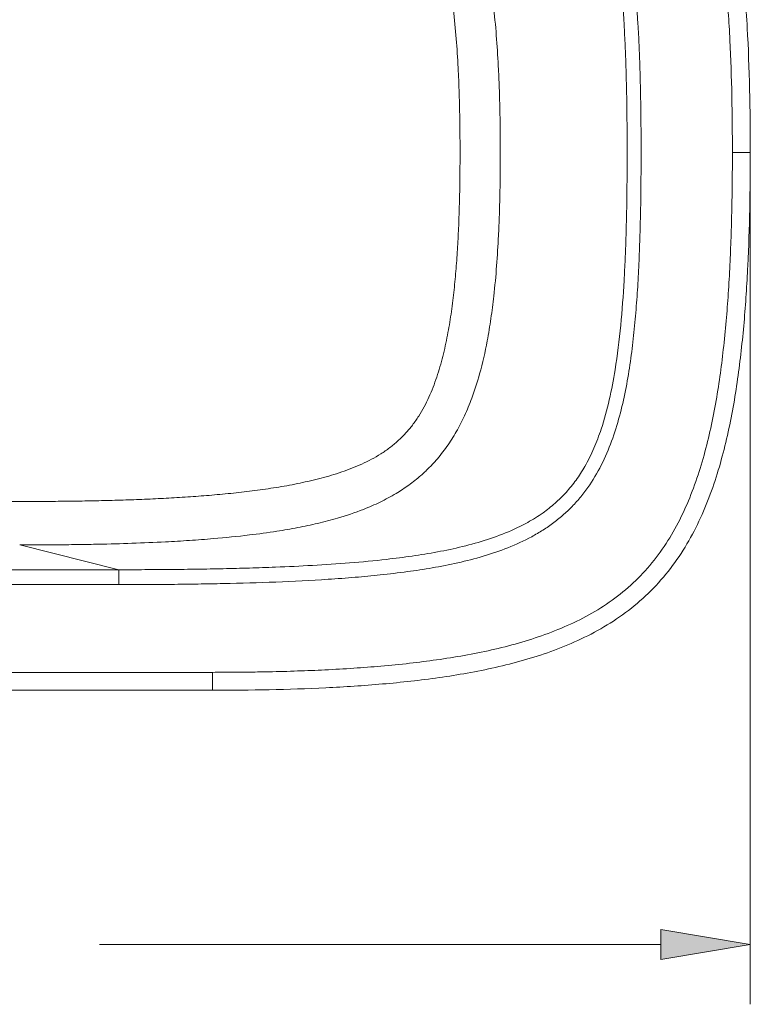
# Model space of a CAD drawing. Units: inches. Extents: x 101 to 562, y 130 to 586.
# Drawn here: x 226 to 291, y 220 to 308 of the extents above; entities that cross this region are included whole.
import ezdxf

# ---------------------------------------------------------------- set-up
doc = ezdxf.new("R2010")
doc.units = ezdxf.units.IN
doc.header["$MEASUREMENT"] = 0
doc.layers.add('COTAS', color=7, linetype='Continuous')

# ---------------------------------------------------------------- blocks, each defined once
blk = doc.blocks.new('block 161')
at = {"color": 7, "lineweight": 9, "true_color": 0xffffff}
blk.add_open_spline([(279.978, 296.367), (279.977, 296.684), (279.977, 297.002), (279.976, 297.319), (279.975, 297.636), (279.974, 297.954), (279.972, 298.271), (279.97, 298.589), (279.967, 298.906), (279.964, 299.223), (279.961, 299.541), (279.958, 299.858), (279.954, 300.175), (279.949, 300.493), (279.944, 300.81), (279.939, 301.127), (279.934, 301.445), (279.927, 301.762), (279.921, 302.079), (279.914, 302.397), (279.906, 302.714), (279.898, 303.031), (279.889, 303.348), (279.88, 303.666), (279.87, 303.983), (279.86, 304.3), (279.85, 304.617), (279.838, 304.935), (279.826, 305.252), (279.814, 305.569), (279.8, 305.886), (279.786, 306.203), (279.772, 306.52), (279.756, 306.837), (279.74, 307.154), (279.723, 307.471), (279.705, 307.788), (279.63, 309.123), (279.533, 310.457), (279.404, 311.788), (279.275, 313.119), (279.114, 314.447), (278.901, 315.767), (278.757, 316.662), (278.589, 317.553), (278.386, 318.437), (278.184, 319.32), (277.946, 320.196), (277.66, 321.056), (277.467, 321.635), (277.252, 322.206), (277.009, 322.766), (276.766, 323.326), (276.495, 323.873), (276.191, 324.402), (275.953, 324.815), (275.696, 325.217), (275.417, 325.603), (275.139, 325.99), (274.839, 326.361), (274.519, 326.714), (274.211, 327.053), (273.884, 327.375), (273.541, 327.678), (273.198, 327.981), (272.838, 328.266), (272.465, 328.531), (272.025, 328.843), (271.568, 329.129), (271.097, 329.391), (270.626, 329.654), (270.142, 329.892), (269.649, 330.109), (268.947, 330.418), (268.227, 330.686), (267.498, 330.923), (266.768, 331.159), (266.028, 331.363), (265.283, 331.545), (264.539, 331.725), (263.79, 331.883), (263.038, 332.023), (262.286, 332.163), (261.53, 332.286), (260.773, 332.395), (260.015, 332.505), (259.256, 332.601), (258.496, 332.687), (257.398, 332.811), (256.298, 332.914), (255.197, 333.002), (254.095, 333.09), (252.993, 333.164), (251.89, 333.226), (250.787, 333.289), (249.683, 333.34), (248.579, 333.383), (247.802, 333.414), (247.025, 333.44), (246.248, 333.463), (245.471, 333.486), (244.693, 333.506), (243.916, 333.523), (243.138, 333.539), (242.361, 333.553), (241.583, 333.565), (240.806, 333.576), (240.028, 333.585), (239.251, 333.593), (238.473, 333.6), (237.696, 333.605), (236.918, 333.608), (236.141, 333.611), (235.363, 333.612), (234.585, 333.613)], degree=3, knots=[0, 0, 0, 0, 1, 1, 1, 2, 2, 2, 3, 3, 3, 4, 4, 4, 5, 5, 5, 6, 6, 6, 7, 7, 7, 8, 8, 8, 9, 9, 9, 10, 10, 10, 11, 11, 11, 12, 12, 12, 13, 13, 13, 14, 14, 14, 15, 15, 15, 16, 16, 16, 17, 17, 17, 18, 18, 18, 19, 19, 19, 20, 20, 20, 21, 21, 21, 22, 22, 22, 23, 23, 23, 24, 24, 24, 25, 25, 25, 26, 26, 26, 27, 27, 27, 28, 28, 28, 29, 29, 29, 30, 30, 30, 31, 31, 31, 32, 32, 32, 33, 33, 33, 34, 34, 34, 35, 35, 35, 36, 36, 36, 37, 37, 37, 38, 38, 38, 38], dxfattribs=at)
blk = doc.blocks.new('block 163')
at = {"color": 7, "lineweight": 9, "true_color": 0xffffff}
blk.add_open_spline([(234.585, 334.942), (235.011, 334.942), (235.437, 334.942), (235.862, 334.941), (236.288, 334.94), (236.714, 334.938), (237.14, 334.936), (237.565, 334.934), (237.991, 334.932), (238.417, 334.929), (238.843, 334.926), (239.268, 334.922), (239.694, 334.918), (240.12, 334.913), (240.545, 334.908), (240.971, 334.903), (241.397, 334.897), (241.823, 334.891), (242.248, 334.884), (242.674, 334.876), (243.1, 334.869), (243.525, 334.86), (243.951, 334.851), (244.376, 334.842), (244.802, 334.831), (245.228, 334.821), (245.653, 334.81), (246.079, 334.797), (246.504, 334.785), (246.93, 334.771), (247.355, 334.757), (247.781, 334.743), (248.206, 334.727), (248.632, 334.71), (250.304, 334.644), (251.975, 334.56), (253.645, 334.446), (255.315, 334.333), (256.983, 334.191), (258.646, 334.002), (259.814, 333.868), (260.98, 333.712), (262.14, 333.52), (263.3, 333.328), (264.455, 333.1), (265.596, 332.82), (266.379, 332.627), (267.156, 332.409), (267.921, 332.158), (268.687, 331.906), (269.442, 331.62), (270.178, 331.291), (270.71, 331.053), (271.231, 330.792), (271.738, 330.505), (272.246, 330.218), (272.738, 329.905), (273.21, 329.564), (273.618, 329.269), (274.011, 328.954), (274.386, 328.618), (274.761, 328.282), (275.117, 327.926), (275.453, 327.551), (275.8, 327.164), (276.126, 326.756), (276.428, 326.333), (276.731, 325.909), (277.011, 325.47), (277.269, 325.018), (277.591, 324.453), (277.88, 323.868), (278.139, 323.271), (278.398, 322.674), (278.628, 322.064), (278.833, 321.447), (279.13, 320.555), (279.377, 319.647), (279.588, 318.732), (279.799, 317.816), (279.974, 316.893), (280.124, 315.965), (280.341, 314.624), (280.506, 313.275), (280.638, 311.923), (280.77, 310.57), (280.869, 309.215), (280.946, 307.859), (280.983, 307.221), (281.014, 306.583), (281.042, 305.945), (281.07, 305.307), (281.093, 304.669), (281.114, 304.03), (281.134, 303.392), (281.15, 302.753), (281.164, 302.115), (281.178, 301.476), (281.189, 300.838), (281.198, 300.199), (281.207, 299.56), (281.213, 298.922), (281.217, 298.283), (281.22, 297.644), (281.221, 297.005), (281.222, 296.367)], degree=3, knots=[0, 0, 0, 0, 1, 1, 1, 2, 2, 2, 3, 3, 3, 4, 4, 4, 5, 5, 5, 6, 6, 6, 7, 7, 7, 8, 8, 8, 9, 9, 9, 10, 10, 10, 11, 11, 11, 12, 12, 12, 13, 13, 13, 14, 14, 14, 15, 15, 15, 16, 16, 16, 17, 17, 17, 18, 18, 18, 19, 19, 19, 20, 20, 20, 21, 21, 21, 22, 22, 22, 23, 23, 23, 24, 24, 24, 25, 25, 25, 26, 26, 26, 27, 27, 27, 28, 28, 28, 29, 29, 29, 30, 30, 30, 31, 31, 31, 32, 32, 32, 33, 33, 33, 34, 34, 34, 35, 35, 35, 35], dxfattribs=at)
blk = doc.blocks.new('block 164')
at = {"color": 7, "lineweight": 9, "true_color": 0xffffff}
blk.add_lwpolyline([(234.585, 259.121), (234.585, 257.791)], dxfattribs=at)
blk = doc.blocks.new('block 165')
at = {"color": 7, "lineweight": 9, "true_color": 0xffffff}
blk.add_open_spline([(279.978, 296.367), (279.977, 296.049), (279.977, 295.732), (279.976, 295.414), (279.975, 295.097), (279.974, 294.78), (279.972, 294.462), (279.97, 294.145), (279.967, 293.827), (279.964, 293.51), (279.961, 293.193), (279.958, 292.875), (279.954, 292.558), (279.949, 292.241), (279.944, 291.923), (279.939, 291.606), (279.934, 291.289), (279.927, 290.971), (279.921, 290.654), (279.914, 290.337), (279.906, 290.019), (279.898, 289.702), (279.889, 289.385), (279.88, 289.067), (279.87, 288.75), (279.86, 288.433), (279.85, 288.116), (279.838, 287.799), (279.826, 287.481), (279.814, 287.164), (279.8, 286.847), (279.786, 286.53), (279.772, 286.213), (279.756, 285.896), (279.74, 285.579), (279.723, 285.262), (279.705, 284.945), (279.63, 283.61), (279.533, 282.276), (279.404, 280.945), (279.275, 279.614), (279.114, 278.286), (278.901, 276.966), (278.757, 276.071), (278.589, 275.18), (278.386, 274.297), (278.184, 273.413), (277.946, 272.537), (277.66, 271.677), (277.467, 271.098), (277.252, 270.527), (277.009, 269.967), (276.766, 269.408), (276.495, 268.86), (276.191, 268.331), (275.953, 267.918), (275.696, 267.516), (275.417, 267.13), (275.139, 266.743), (274.839, 266.372), (274.519, 266.019), (274.211, 265.68), (273.884, 265.358), (273.541, 265.055), (273.198, 264.752), (272.838, 264.468), (272.465, 264.202), (272.025, 263.89), (271.568, 263.604), (271.097, 263.342), (270.626, 263.08), (270.142, 262.842), (269.649, 262.624), (268.947, 262.315), (268.227, 262.047), (267.498, 261.811), (266.768, 261.574), (266.028, 261.37), (265.283, 261.189), (264.539, 261.008), (263.79, 260.85), (263.038, 260.71), (262.286, 260.57), (261.53, 260.447), (260.773, 260.338), (260.015, 260.229), (259.256, 260.133), (258.496, 260.046), (257.398, 259.922), (256.298, 259.819), (255.197, 259.731), (254.095, 259.643), (252.993, 259.569), (251.89, 259.507), (250.787, 259.445), (249.683, 259.393), (248.579, 259.35), (247.802, 259.319), (247.025, 259.293), (246.248, 259.27), (245.471, 259.247), (244.693, 259.227), (243.916, 259.211), (243.138, 259.194), (242.361, 259.18), (241.583, 259.168), (240.806, 259.157), (240.028, 259.148), (239.251, 259.141), (238.473, 259.134), (237.696, 259.128), (236.918, 259.125), (236.14, 259.122), (235.363, 259.121), (234.585, 259.121)], degree=3, knots=[0, 0, 0, 0, 1, 1, 1, 2, 2, 2, 3, 3, 3, 4, 4, 4, 5, 5, 5, 6, 6, 6, 7, 7, 7, 8, 8, 8, 9, 9, 9, 10, 10, 10, 11, 11, 11, 12, 12, 12, 13, 13, 13, 14, 14, 14, 15, 15, 15, 16, 16, 16, 17, 17, 17, 18, 18, 18, 19, 19, 19, 20, 20, 20, 21, 21, 21, 22, 22, 22, 23, 23, 23, 24, 24, 24, 25, 25, 25, 26, 26, 26, 27, 27, 27, 28, 28, 28, 29, 29, 29, 30, 30, 30, 31, 31, 31, 32, 32, 32, 33, 33, 33, 34, 34, 34, 35, 35, 35, 36, 36, 36, 37, 37, 37, 38, 38, 38, 38], dxfattribs=at)
blk = doc.blocks.new('block 166')
at = {"color": 7, "lineweight": 9, "true_color": 0xffffff}
blk.add_open_spline([(281.222, 296.367), (281.222, 296.04), (281.222, 295.713), (281.221, 295.386), (281.22, 295.067), (281.218, 294.748), (281.216, 294.429), (281.214, 294.117), (281.212, 293.805), (281.209, 293.494), (281.206, 293.19), (281.203, 292.885), (281.198, 292.581), (281.195, 292.285), (281.19, 291.988), (281.185, 291.691), (281.171, 290.885), (281.154, 290.08), (281.131, 289.274), (281.109, 288.522), (281.083, 287.77), (281.052, 287.018), (281.019, 286.239), (280.981, 285.461), (280.935, 284.683), (280.89, 283.905), (280.837, 283.128), (280.774, 282.351), (280.712, 281.574), (280.64, 280.798), (280.557, 280.024), (280.473, 279.249), (280.378, 278.475), (280.267, 277.704), (280.156, 276.933), (280.029, 276.163), (279.882, 275.398), (279.735, 274.633), (279.567, 273.871), (279.372, 273.117), (279.176, 272.363), (278.953, 271.615), (278.694, 270.88), (278.435, 270.145), (278.14, 269.423), (277.799, 268.721), (277.458, 268.021), (277.072, 267.341), (276.634, 266.696), (276.414, 266.372), (276.181, 266.056), (275.935, 265.75), (275.692, 265.448), (275.437, 265.157), (275.17, 264.876), (274.902, 264.594), (274.621, 264.324), (274.329, 264.065), (274.038, 263.806), (273.735, 263.56), (273.424, 263.326), (273.112, 263.093), (272.791, 262.871), (272.462, 262.662), (272.133, 262.453), (271.797, 262.256), (271.454, 262.07), (270.769, 261.7), (270.059, 261.374), (269.334, 261.087), (268.61, 260.799), (267.871, 260.548), (267.124, 260.327), (266.377, 260.105), (265.622, 259.912), (264.861, 259.741), (264.101, 259.569), (263.336, 259.42), (262.568, 259.286), (261.835, 259.159), (261.098, 259.047), (260.361, 258.946), (259.554, 258.836), (258.746, 258.739), (257.936, 258.654), (257.192, 258.575), (256.447, 258.505), (255.701, 258.443), (254.894, 258.375), (254.086, 258.315), (253.278, 258.262), (251.723, 258.161), (250.166, 258.083), (248.609, 258.022), (247.051, 257.961), (245.493, 257.916), (243.935, 257.882), (243.177, 257.865), (242.419, 257.852), (241.661, 257.84), (240.861, 257.828), (240.061, 257.819), (239.261, 257.811), (238.501, 257.804), (237.742, 257.799), (236.982, 257.796), (236.183, 257.793), (235.384, 257.792), (234.585, 257.791)], degree=3, knots=[0, 0, 0, 0, 1, 1, 1, 2, 2, 2, 3, 3, 3, 4, 4, 4, 5, 5, 5, 6, 6, 6, 7, 7, 7, 8, 8, 8, 9, 9, 9, 10, 10, 10, 11, 11, 11, 12, 12, 12, 13, 13, 13, 14, 14, 14, 15, 15, 15, 16, 16, 16, 17, 17, 17, 18, 18, 18, 19, 19, 19, 20, 20, 20, 21, 21, 21, 22, 22, 22, 23, 23, 23, 24, 24, 24, 25, 25, 25, 26, 26, 26, 27, 27, 27, 28, 28, 28, 29, 29, 29, 30, 30, 30, 31, 31, 31, 32, 32, 32, 33, 33, 33, 34, 34, 34, 35, 35, 35, 36, 36, 36, 36], dxfattribs=at)
blk = doc.blocks.new('block 175')
at = {"color": 7, "lineweight": 9, "true_color": 0xffffff}
blk.add_open_spline([(289.375, 296.367), (289.375, 298.04), (289.36, 299.712), (289.325, 301.384), (289.29, 303.056), (289.236, 304.727), (289.154, 306.395), (289.073, 308.064), (288.966, 309.73), (288.821, 311.392), (288.676, 313.054), (288.495, 314.712), (288.26, 316.36), (288.026, 318.008), (287.739, 319.647), (287.373, 321.265), (287.19, 322.074), (286.988, 322.877), (286.762, 323.673), (286.535, 324.469), (286.285, 325.256), (286.005, 326.032), (285.726, 326.807), (285.417, 327.571), (285.074, 328.317), (284.731, 329.064), (284.354, 329.792), (283.938, 330.496), (283.522, 331.2), (283.066, 331.88), (282.57, 332.526), (282.074, 333.173), (281.537, 333.787), (280.962, 334.363), (280.386, 334.938), (279.772, 335.475), (279.125, 335.971), (278.479, 336.467), (277.799, 336.922), (277.095, 337.339), (276.391, 337.755), (275.663, 338.132), (274.916, 338.475), (274.17, 338.818), (273.407, 339.127), (272.631, 339.406), (271.855, 339.686), (271.068, 339.936), (270.272, 340.163), (269.477, 340.389), (268.673, 340.591), (267.864, 340.774), (266.246, 341.139), (264.607, 341.427), (262.959, 341.661), (261.311, 341.896), (259.654, 342.077), (257.992, 342.222), (256.33, 342.367), (254.663, 342.474), (252.994, 342.555), (251.326, 342.637), (249.655, 342.691), (247.983, 342.726), (246.312, 342.761), (244.639, 342.776), (242.966, 342.776)], degree=3, knots=[0, 0, 0, 0, 1, 1, 1, 2, 2, 2, 3, 3, 3, 4, 4, 4, 5, 5, 5, 6, 6, 6, 7, 7, 7, 8, 8, 8, 9, 9, 9, 10, 10, 10, 11, 11, 11, 12, 12, 12, 13, 13, 13, 14, 14, 14, 15, 15, 15, 16, 16, 16, 17, 17, 17, 18, 18, 18, 19, 19, 19, 20, 20, 20, 21, 21, 21, 22, 22, 22, 22], dxfattribs=at)
blk = doc.blocks.new('block 177')
at = {"color": 7, "lineweight": 9, "true_color": 0xffffff}
blk.add_open_spline([(290.975, 296.367), (290.976, 300.163), (290.9, 303.883), (290.701, 307.48), (290.594, 309.407), (290.452, 311.3), (290.262, 313.145), (290.073, 314.991), (289.838, 316.79), (289.542, 318.528), (288.95, 322.006), (288.117, 325.243), (286.914, 328.108), (286.312, 329.541), (285.617, 330.881), (284.817, 332.115), (284.017, 333.349), (283.11, 334.478), (282.093, 335.495), (281.075, 336.512), (279.947, 337.419), (278.713, 338.219), (277.479, 339.019), (276.139, 339.714), (274.706, 340.315), (271.84, 341.519), (268.603, 342.351), (265.125, 342.943), (263.387, 343.239), (261.588, 343.475), (259.742, 343.664), (257.897, 343.853), (256.004, 343.995), (254.076, 344.102), (250.481, 344.301), (246.761, 344.376), (242.966, 344.376)], degree=3, knots=[0, 0, 0, 0, 1, 1, 1, 2, 2, 2, 3, 3, 3, 4, 4, 4, 5, 5, 5, 6, 6, 6, 7, 7, 7, 8, 8, 8, 9, 9, 9, 10, 10, 10, 11, 11, 11, 12, 12, 12, 12], dxfattribs=at)
blk = doc.blocks.new('block 178')
at = {"color": 7, "lineweight": 9, "true_color": 0xffffff}
blk.add_lwpolyline([(289.375, 296.367), (290.975, 296.367)], dxfattribs=at)
blk = doc.blocks.new('block 179')
at = {"color": 7, "lineweight": 9, "true_color": 0xffffff}
blk.add_open_spline([(242.966, 248.357), (244.648, 248.357), (246.332, 248.372), (248.017, 248.407), (249.701, 248.442), (251.386, 248.497), (253.072, 248.579), (254.758, 248.661), (256.444, 248.77), (258.13, 248.917), (259.816, 249.064), (261.502, 249.248), (263.185, 249.488), (264.867, 249.727), (266.547, 250.021), (268.217, 250.398), (269.051, 250.587), (269.883, 250.796), (270.71, 251.032), (271.537, 251.267), (272.359, 251.528), (273.173, 251.822), (273.987, 252.115), (274.793, 252.44), (275.585, 252.804), (276.376, 253.168), (277.154, 253.57), (277.91, 254.017), (278.665, 254.464), (279.399, 254.955), (280.099, 255.492), (280.8, 256.029), (281.468, 256.613), (282.093, 257.239), (282.719, 257.865), (283.303, 258.532), (283.84, 259.233), (284.377, 259.934), (284.869, 260.667), (285.315, 261.422), (285.762, 262.178), (286.165, 262.956), (286.528, 263.748), (286.892, 264.539), (287.217, 265.345), (287.511, 266.159), (287.804, 266.973), (288.065, 267.795), (288.301, 268.622), (288.536, 269.449), (288.746, 270.281), (288.934, 271.116), (289.311, 272.785), (289.605, 274.465), (289.845, 276.148), (290.084, 277.83), (290.268, 279.516), (290.415, 281.202), (290.562, 282.888), (290.671, 284.574), (290.753, 286.26), (290.835, 287.946), (290.89, 289.631), (290.925, 291.316), (290.96, 293), (290.975, 294.684), (290.975, 296.367)], degree=3, knots=[0, 0, 0, 0, 1, 1, 1, 2, 2, 2, 3, 3, 3, 4, 4, 4, 5, 5, 5, 6, 6, 6, 7, 7, 7, 8, 8, 8, 9, 9, 9, 10, 10, 10, 11, 11, 11, 12, 12, 12, 13, 13, 13, 14, 14, 14, 15, 15, 15, 16, 16, 16, 17, 17, 17, 18, 18, 18, 19, 19, 19, 20, 20, 20, 21, 21, 21, 22, 22, 22, 22], dxfattribs=at)
blk = doc.blocks.new('block 180')
at = {"color": 7, "lineweight": 9, "true_color": 0xffffff}
blk.add_lwpolyline([(242.966, 249.957), (242.966, 248.357)], dxfattribs=at)
blk = doc.blocks.new('block 181')
at = {"color": 7, "lineweight": 9, "true_color": 0xffffff}
blk.add_open_spline([(242.966, 249.957), (243.255, 249.958), (243.545, 249.958), (243.834, 249.959), (244.119, 249.96), (244.404, 249.961), (244.689, 249.963), (244.97, 249.965), (245.251, 249.967), (245.532, 249.97), (245.809, 249.973), (246.085, 249.976), (246.362, 249.98), (246.634, 249.983), (246.907, 249.987), (247.179, 249.992), (247.447, 249.997), (247.715, 250.002), (247.983, 250.007), (248.84, 250.025), (249.696, 250.048), (250.552, 250.077), (251.367, 250.105), (252.181, 250.138), (252.994, 250.178), (253.851, 250.219), (254.708, 250.268), (255.564, 250.325), (256.374, 250.379), (257.183, 250.441), (257.992, 250.511), (258.848, 250.586), (259.703, 250.67), (260.557, 250.767), (261.359, 250.857), (262.16, 250.958), (262.959, 251.072), (263.783, 251.189), (264.604, 251.32), (265.423, 251.467), (266.24, 251.613), (267.054, 251.776), (267.864, 251.959), (268.672, 252.142), (269.475, 252.344), (270.272, 252.571), (271.066, 252.797), (271.854, 253.047), (272.631, 253.327), (273.405, 253.606), (274.169, 253.914), (274.916, 254.258), (275.661, 254.6), (276.39, 254.977), (277.095, 255.395), (277.798, 255.81), (278.478, 256.265), (279.125, 256.762), (279.771, 257.258), (280.386, 257.795), (280.962, 258.37), (281.538, 258.946), (282.075, 259.561), (282.57, 260.207), (283.067, 260.855), (283.522, 261.534), (283.938, 262.237), (284.355, 262.942), (284.732, 263.671), (285.074, 264.416), (285.418, 265.164), (285.726, 265.927), (286.005, 266.701), (286.285, 267.478), (286.536, 268.266), (286.762, 269.06), (286.988, 269.857), (287.191, 270.66), (287.373, 271.468), (287.556, 272.278), (287.719, 273.092), (287.866, 273.91), (288.013, 274.728), (288.143, 275.55), (288.26, 276.373), (288.374, 277.172), (288.475, 277.973), (288.566, 278.775), (288.662, 279.629), (288.746, 280.485), (288.821, 281.341), (288.891, 282.149), (288.953, 282.958), (289.007, 283.768), (289.064, 284.624), (289.113, 285.481), (289.154, 286.338), (289.194, 287.152), (289.227, 287.966), (289.255, 288.78), (289.284, 289.636), (289.307, 290.492), (289.325, 291.349), (289.336, 291.889), (289.345, 292.43), (289.353, 292.97), (289.36, 293.528), (289.366, 294.085), (289.369, 294.643), (289.373, 295.217), (289.374, 295.792), (289.375, 296.367)], degree=3, knots=[0, 0, 0, 0, 1, 1, 1, 2, 2, 2, 3, 3, 3, 4, 4, 4, 5, 5, 5, 6, 6, 6, 7, 7, 7, 8, 8, 8, 9, 9, 9, 10, 10, 10, 11, 11, 11, 12, 12, 12, 13, 13, 13, 14, 14, 14, 15, 15, 15, 16, 16, 16, 17, 17, 17, 18, 18, 18, 19, 19, 19, 20, 20, 20, 21, 21, 21, 22, 22, 22, 23, 23, 23, 24, 24, 24, 25, 25, 25, 26, 26, 26, 27, 27, 27, 28, 28, 28, 29, 29, 29, 30, 30, 30, 31, 31, 31, 32, 32, 32, 33, 33, 33, 34, 34, 34, 35, 35, 35, 36, 36, 36, 37, 37, 37, 37], dxfattribs=at)
blk = doc.blocks.new('block 182')
at = {"color": 7, "lineweight": 9, "true_color": 0xffffff}
blk.add_lwpolyline([(234.585, 257.791), (185.717, 257.791)], dxfattribs=at)
blk = doc.blocks.new('block 186')
at = {"color": 7, "lineweight": 9, "true_color": 0xffffff}
blk.add_lwpolyline([(148.014, 249.957), (242.966, 249.957)], dxfattribs=at)
blk = doc.blocks.new('block 193')
at = {"color": 7, "lineweight": 9, "true_color": 0xffffff}
blk.add_lwpolyline([(242.966, 248.357), (148.014, 248.357)], dxfattribs=at)
blk = doc.blocks.new('block 195')
at = {"color": 7, "lineweight": 9, "true_color": 0xffffff}
blk.add_lwpolyline([(185.717, 259.121), (234.585, 259.121)], dxfattribs=at)
blk = doc.blocks.new('block 209')
at = {"color": 7, "lineweight": 9, "true_color": 0xffffff}
blk.add_lwpolyline([(234.585, 259.121), (225.735, 261.333)], dxfattribs=at)
blk = doc.blocks.new('block 210')
at = {"color": 7, "lineweight": 9, "true_color": 0xffffff}
blk.add_open_spline([(268.65, 296.367), (268.65, 296.12), (268.65, 295.873), (268.649, 295.626), (268.648, 295.379), (268.647, 295.132), (268.645, 294.886), (268.643, 294.639), (268.641, 294.392), (268.638, 294.145), (268.635, 293.898), (268.632, 293.651), (268.628, 293.404), (268.624, 293.158), (268.619, 292.911), (268.614, 292.664), (268.609, 292.417), (268.603, 292.17), (268.597, 291.924), (268.591, 291.677), (268.584, 291.43), (268.576, 291.183), (268.569, 290.937), (268.561, 290.69), (268.552, 290.443), (268.543, 290.197), (268.533, 289.95), (268.523, 289.703), (268.512, 289.457), (268.501, 289.21), (268.489, 288.963), (268.445, 288.059), (268.391, 287.155), (268.322, 286.252), (268.254, 285.349), (268.171, 284.447), (268.071, 283.547), (267.996, 282.878), (267.911, 282.209), (267.813, 281.542), (267.716, 280.875), (267.606, 280.209), (267.481, 279.547), (267.294, 278.558), (267.072, 277.574), (266.803, 276.604), (266.599, 275.871), (266.369, 275.145), (266.104, 274.432), (265.908, 273.902), (265.693, 273.38), (265.455, 272.867), (265.231, 272.382), (264.987, 271.905), (264.722, 271.441), (264.461, 270.986), (264.18, 270.542), (263.877, 270.114), (263.573, 269.685), (263.248, 269.271), (262.901, 268.876), (262.691, 268.636), (262.472, 268.404), (262.246, 268.178), (262.02, 267.953), (261.787, 267.735), (261.547, 267.525), (261.206, 267.227), (260.851, 266.945), (260.484, 266.679), (260.117, 266.414), (259.738, 266.165), (259.35, 265.931), (258.886, 265.652), (258.409, 265.396), (257.922, 265.16), (257.435, 264.924), (256.938, 264.709), (256.434, 264.511), (255.675, 264.212), (254.901, 263.954), (254.118, 263.726), (253.53, 263.554), (252.937, 263.4), (252.34, 263.259), (251.753, 263.121), (251.163, 262.996), (250.571, 262.882), (249.949, 262.763), (249.324, 262.655), (248.699, 262.557), (247.885, 262.43), (247.07, 262.319), (246.252, 262.221), (245.18, 262.092), (244.106, 261.986), (243.03, 261.895), (242.318, 261.834), (241.605, 261.781), (240.892, 261.734), (240.179, 261.686), (239.466, 261.645), (238.752, 261.608), (237.755, 261.557), (236.758, 261.515), (235.76, 261.48), (234.762, 261.445), (233.764, 261.418), (232.766, 261.397), (232.181, 261.385), (231.595, 261.374), (231.009, 261.366), (230.423, 261.357), (229.837, 261.351), (229.251, 261.345), (228.665, 261.34), (228.079, 261.337), (227.493, 261.335), (226.907, 261.333), (226.321, 261.333), (225.735, 261.333)], degree=3, knots=[0, 0, 0, 0, 1, 1, 1, 2, 2, 2, 3, 3, 3, 4, 4, 4, 5, 5, 5, 6, 6, 6, 7, 7, 7, 8, 8, 8, 9, 9, 9, 10, 10, 10, 11, 11, 11, 12, 12, 12, 13, 13, 13, 14, 14, 14, 15, 15, 15, 16, 16, 16, 17, 17, 17, 18, 18, 18, 19, 19, 19, 20, 20, 20, 21, 21, 21, 22, 22, 22, 23, 23, 23, 24, 24, 24, 25, 25, 25, 26, 26, 26, 27, 27, 27, 28, 28, 28, 29, 29, 29, 30, 30, 30, 31, 31, 31, 32, 32, 32, 33, 33, 33, 34, 34, 34, 35, 35, 35, 36, 36, 36, 37, 37, 37, 38, 38, 38, 39, 39, 39, 40, 40, 40, 40], dxfattribs=at)
blk = doc.blocks.new('block 212')
at = {"color": 7, "lineweight": 9, "true_color": 0xffffff}
blk.add_open_spline([(225.735, 331.4), (226.069, 331.4), (226.404, 331.4), (226.739, 331.4), (227.074, 331.4), (227.409, 331.399), (227.744, 331.397), (228.079, 331.396), (228.414, 331.394), (228.748, 331.392), (229.083, 331.389), (229.418, 331.386), (229.753, 331.383), (230.088, 331.38), (230.423, 331.376), (230.758, 331.371), (231.092, 331.366), (231.427, 331.361), (231.762, 331.355), (232.097, 331.35), (232.432, 331.343), (232.766, 331.336), (233.764, 331.315), (234.762, 331.288), (235.76, 331.253), (236.758, 331.219), (237.755, 331.177), (238.752, 331.125), (239.466, 331.088), (240.179, 331.047), (240.892, 330.999), (241.605, 330.952), (242.318, 330.899), (243.03, 330.839), (244.106, 330.748), (245.18, 330.641), (246.252, 330.512), (247.07, 330.414), (247.885, 330.303), (248.699, 330.176), (249.324, 330.078), (249.949, 329.971), (250.571, 329.851), (251.163, 329.737), (251.753, 329.612), (252.34, 329.474), (252.937, 329.333), (253.53, 329.179), (254.118, 329.008), (254.901, 328.779), (255.675, 328.521), (256.434, 328.223), (256.938, 328.025), (257.435, 327.809), (257.922, 327.573), (258.409, 327.337), (258.886, 327.081), (259.35, 326.802), (259.738, 326.569), (260.117, 326.319), (260.484, 326.054), (260.851, 325.788), (261.206, 325.506), (261.547, 325.208), (261.787, 324.998), (262.02, 324.781), (262.246, 324.555), (262.472, 324.33), (262.691, 324.097), (262.901, 323.857), (263.248, 323.462), (263.573, 323.048), (263.877, 322.619), (264.18, 322.191), (264.461, 321.747), (264.722, 321.292), (264.987, 320.828), (265.231, 320.352), (265.455, 319.866), (265.693, 319.354), (265.908, 318.831), (266.104, 318.301), (266.369, 317.588), (266.599, 316.862), (266.803, 316.129), (267.072, 315.159), (267.294, 314.176), (267.481, 313.186), (267.606, 312.524), (267.716, 311.859), (267.813, 311.192), (267.911, 310.525), (267.996, 309.856), (268.071, 309.186), (268.171, 308.286), (268.254, 307.384), (268.322, 306.481), (268.391, 305.578), (268.445, 304.674), (268.489, 303.77), (268.513, 303.277), (268.534, 302.783), (268.552, 302.29), (268.57, 301.797), (268.585, 301.303), (268.597, 300.81), (268.61, 300.316), (268.62, 299.822), (268.628, 299.329), (268.636, 298.835), (268.641, 298.341), (268.645, 297.848), (268.648, 297.354), (268.649, 296.86), (268.65, 296.367)], degree=3, knots=[0, 0, 0, 0, 1, 1, 1, 2, 2, 2, 3, 3, 3, 4, 4, 4, 5, 5, 5, 6, 6, 6, 7, 7, 7, 8, 8, 8, 9, 9, 9, 10, 10, 10, 11, 11, 11, 12, 12, 12, 13, 13, 13, 14, 14, 14, 15, 15, 15, 16, 16, 16, 17, 17, 17, 18, 18, 18, 19, 19, 19, 20, 20, 20, 21, 21, 21, 22, 22, 22, 23, 23, 23, 24, 24, 24, 25, 25, 25, 26, 26, 26, 27, 27, 27, 28, 28, 28, 29, 29, 29, 30, 30, 30, 31, 31, 31, 32, 32, 32, 33, 33, 33, 34, 34, 34, 35, 35, 35, 36, 36, 36, 37, 37, 37, 38, 38, 38, 38], dxfattribs=at)
blk = doc.blocks.new('block 220')
at = {"color": 7, "lineweight": 9, "true_color": 0xffffff}
blk.add_open_spline([(225.817, 327.524), (226.148, 327.523), (226.48, 327.523), (226.811, 327.522), (227.142, 327.521), (227.473, 327.52), (227.805, 327.518), (228.136, 327.516), (228.467, 327.514), (228.798, 327.511), (229.13, 327.508), (229.461, 327.505), (229.792, 327.501), (230.123, 327.498), (230.455, 327.493), (230.786, 327.488), (231.117, 327.483), (231.448, 327.478), (231.779, 327.472), (232.11, 327.466), (232.442, 327.459), (232.773, 327.452), (233.752, 327.43), (234.732, 327.402), (235.711, 327.368), (236.69, 327.333), (237.669, 327.291), (238.647, 327.24), (239.34, 327.204), (240.033, 327.164), (240.725, 327.118), (241.418, 327.072), (242.11, 327.02), (242.801, 326.962), (243.833, 326.875), (244.863, 326.774), (245.892, 326.652), (246.664, 326.56), (247.435, 326.457), (248.205, 326.339), (248.787, 326.25), (249.368, 326.152), (249.947, 326.043), (250.489, 325.941), (251.029, 325.829), (251.566, 325.706), (252.1, 325.584), (252.631, 325.45), (253.158, 325.301), (253.833, 325.11), (254.503, 324.894), (255.159, 324.646), (255.569, 324.49), (255.973, 324.322), (256.371, 324.138), (256.768, 323.954), (257.158, 323.754), (257.537, 323.536), (257.833, 323.365), (258.122, 323.183), (258.403, 322.988), (258.684, 322.794), (258.956, 322.587), (259.218, 322.367), (259.397, 322.216), (259.572, 322.06), (259.741, 321.897), (259.91, 321.734), (260.074, 321.566), (260.231, 321.392), (260.494, 321.103), (260.74, 320.799), (260.969, 320.482), (261.204, 320.157), (261.422, 319.82), (261.624, 319.473), (261.838, 319.106), (262.033, 318.728), (262.213, 318.343), (262.411, 317.92), (262.589, 317.488), (262.752, 317.051), (262.981, 316.436), (263.179, 315.811), (263.354, 315.179), (263.474, 314.742), (263.584, 314.303), (263.684, 313.862), (263.785, 313.42), (263.876, 312.977), (263.959, 312.532), (264.075, 311.914), (264.177, 311.293), (264.267, 310.671), (264.357, 310.049), (264.435, 309.425), (264.504, 308.8), (264.6, 307.936), (264.678, 307.071), (264.742, 306.205), (264.807, 305.339), (264.859, 304.472), (264.901, 303.604), (264.924, 303.122), (264.944, 302.64), (264.961, 302.158), (264.978, 301.675), (264.993, 301.193), (265.005, 300.71), (265.017, 300.228), (265.026, 299.745), (265.034, 299.263), (265.042, 298.78), (265.047, 298.297), (265.051, 297.815), (265.054, 297.332), (265.055, 296.849), (265.056, 296.367)], degree=3, knots=[0, 0, 0, 0, 1, 1, 1, 2, 2, 2, 3, 3, 3, 4, 4, 4, 5, 5, 5, 6, 6, 6, 7, 7, 7, 8, 8, 8, 9, 9, 9, 10, 10, 10, 11, 11, 11, 12, 12, 12, 13, 13, 13, 14, 14, 14, 15, 15, 15, 16, 16, 16, 17, 17, 17, 18, 18, 18, 19, 19, 19, 20, 20, 20, 21, 21, 21, 22, 22, 22, 23, 23, 23, 24, 24, 24, 25, 25, 25, 26, 26, 26, 27, 27, 27, 28, 28, 28, 29, 29, 29, 30, 30, 30, 31, 31, 31, 32, 32, 32, 33, 33, 33, 34, 34, 34, 35, 35, 35, 36, 36, 36, 37, 37, 37, 38, 38, 38, 39, 39, 39, 39], dxfattribs=at)
blk = doc.blocks.new('block 221')
at = {"color": 7, "lineweight": 9, "true_color": 0xffffff}
blk.add_open_spline([(225.817, 265.21), (226.132, 265.21), (226.446, 265.21), (226.761, 265.211), (227.08, 265.212), (227.399, 265.213), (227.718, 265.215), (228.041, 265.216), (228.364, 265.218), (228.687, 265.221), (229.015, 265.224), (229.342, 265.227), (229.67, 265.231), (230.302, 265.238), (230.934, 265.246), (231.565, 265.258), (232.218, 265.269), (232.87, 265.283), (233.522, 265.3), (234.164, 265.316), (234.806, 265.335), (235.447, 265.357), (236.089, 265.378), (236.731, 265.403), (237.372, 265.432), (238.014, 265.46), (238.655, 265.492), (239.296, 265.528), (239.937, 265.564), (240.578, 265.604), (241.218, 265.649), (241.859, 265.694), (242.499, 265.744), (243.139, 265.8), (243.778, 265.856), (244.417, 265.918), (245.056, 265.987), (245.694, 266.056), (246.332, 266.132), (246.968, 266.217), (247.286, 266.259), (247.604, 266.304), (247.922, 266.351), (248.239, 266.399), (248.557, 266.448), (248.873, 266.501), (249.19, 266.553), (249.506, 266.609), (249.822, 266.667), (250.138, 266.726), (250.453, 266.787), (250.767, 266.853), (251.081, 266.918), (251.395, 266.987), (251.708, 267.06), (252.02, 267.133), (252.332, 267.21), (252.642, 267.292), (252.953, 267.374), (253.262, 267.46), (253.57, 267.552), (253.877, 267.644), (254.183, 267.742), (254.487, 267.846), (254.791, 267.95), (255.092, 268.06), (255.391, 268.177), (255.69, 268.295), (255.986, 268.419), (256.278, 268.553), (256.57, 268.686), (256.859, 268.827), (257.142, 268.979), (257.425, 269.13), (257.704, 269.29), (257.975, 269.462), (258.247, 269.633), (258.512, 269.815), (258.768, 270.008), (259.025, 270.202), (259.273, 270.406), (259.511, 270.622), (259.749, 270.837), (259.977, 271.064), (260.194, 271.3), (260.411, 271.537), (260.617, 271.784), (260.812, 272.039), (261.006, 272.295), (261.19, 272.559), (261.362, 272.83), (261.535, 273.101), (261.697, 273.378), (261.848, 273.661), (262, 273.944), (262.142, 274.233), (262.275, 274.525), (262.408, 274.817), (262.533, 275.113), (262.649, 275.413), (262.766, 275.712), (262.875, 276.014), (262.977, 276.319), (263.079, 276.623), (263.174, 276.93), (263.264, 277.238), (263.443, 277.855), (263.599, 278.479), (263.737, 279.106), (263.805, 279.42), (263.87, 279.734), (263.931, 280.05), (263.991, 280.365), (264.048, 280.681), (264.101, 280.998), (264.154, 281.315), (264.204, 281.632), (264.25, 281.95), (264.297, 282.267), (264.34, 282.586), (264.381, 282.904), (264.422, 283.223), (264.46, 283.542), (264.496, 283.861), (264.532, 284.18), (264.565, 284.499), (264.596, 284.819), (264.658, 285.458), (264.712, 286.098), (264.758, 286.739), (264.804, 287.38), (264.844, 288.021), (264.877, 288.662), (264.911, 289.303), (264.938, 289.945), (264.961, 290.587), (264.973, 290.912), (264.983, 291.237), (264.992, 291.562), (265.001, 291.879), (265.009, 292.196), (265.016, 292.513), (265.026, 292.95), (265.033, 293.386), (265.039, 293.823), (265.045, 294.251), (265.049, 294.679), (265.052, 295.107), (265.054, 295.527), (265.055, 295.947), (265.056, 296.367)], degree=3, knots=[0, 0, 0, 0, 1, 1, 1, 2, 2, 2, 3, 3, 3, 4, 4, 4, 5, 5, 5, 6, 6, 6, 7, 7, 7, 8, 8, 8, 9, 9, 9, 10, 10, 10, 11, 11, 11, 12, 12, 12, 13, 13, 13, 14, 14, 14, 15, 15, 15, 16, 16, 16, 17, 17, 17, 18, 18, 18, 19, 19, 19, 20, 20, 20, 21, 21, 21, 22, 22, 22, 23, 23, 23, 24, 24, 24, 25, 25, 25, 26, 26, 26, 27, 27, 27, 28, 28, 28, 29, 29, 29, 30, 30, 30, 31, 31, 31, 32, 32, 32, 33, 33, 33, 34, 34, 34, 35, 35, 35, 36, 36, 36, 37, 37, 37, 38, 38, 38, 39, 39, 39, 40, 40, 40, 41, 41, 41, 42, 42, 42, 43, 43, 43, 44, 44, 44, 45, 45, 45, 46, 46, 46, 47, 47, 47, 48, 48, 48, 49, 49, 49, 50, 50, 50, 50], dxfattribs=at)
blk = doc.blocks.new('block 225')
at = {"color": 7, "lineweight": 9, "true_color": 0xffffff}
blk.add_open_spline([(188.187, 265.207), (188.58, 265.207), (188.973, 265.207), (189.367, 265.207), (189.757, 265.207), (190.148, 265.206), (190.538, 265.206), (191.322, 265.206), (192.106, 265.206), (192.89, 265.205), (193.674, 265.205), (194.458, 265.205), (195.242, 265.204), (196.026, 265.204), (196.81, 265.204), (197.594, 265.204), (198.378, 265.203), (199.162, 265.203), (199.946, 265.203), (200.73, 265.203), (201.514, 265.203), (202.298, 265.203), (203.082, 265.203), (203.866, 265.203), (204.651, 265.203), (205.435, 265.203), (206.219, 265.203), (207.003, 265.203), (207.787, 265.203), (208.571, 265.204), (209.355, 265.204), (210.139, 265.204), (210.923, 265.204), (211.707, 265.205), (212.491, 265.205), (213.275, 265.205), (214.059, 265.206), (214.842, 265.206), (215.626, 265.206), (216.41, 265.207), (217.188, 265.207), (217.965, 265.207), (218.742, 265.208), (219.533, 265.208), (220.323, 265.208), (221.114, 265.209), (221.889, 265.209), (222.664, 265.209), (223.44, 265.209), (224.232, 265.209), (225.025, 265.21), (225.817, 265.21)], degree=3, knots=[0, 0, 0, 0, 1, 1, 1, 2, 2, 2, 3, 3, 3, 4, 4, 4, 5, 5, 5, 6, 6, 6, 7, 7, 7, 8, 8, 8, 9, 9, 9, 10, 10, 10, 11, 11, 11, 12, 12, 12, 13, 13, 13, 14, 14, 14, 15, 15, 15, 16, 16, 16, 17, 17, 17, 17], dxfattribs=at)
blk = doc.blocks.new('block 400')
at = {"layer": 'COTAS', "color": 7, "lineweight": 9, "true_color": 0xffffff}
blk.add_lwpolyline([(290.975, 296.367), (290.975, 220.317)], dxfattribs=at)
blk = doc.blocks.new('block 402')
at = {"layer": 'COTAS', "color": 7, "lineweight": 9, "true_color": 0xffffff}
blk.add_lwpolyline([(282.974, 225.652), (232.868, 225.652)], dxfattribs=at)
blk = doc.blocks.new('block 404')
at = {"layer": 'COTAS', "true_color": 0xffffff}
h = blk.add_hatch(color=7, dxfattribs=at)
h.dxf.hatch_style = 2
h.paths.add_polyline_path([(282.974, 226.985), (290.975, 225.652), (282.974, 224.318)])
at = {"layer": 'COTAS', "lineweight": 0}
blk.add_lwpolyline([(282.974, 226.985), (290.975, 225.652), (282.974, 224.318), (282.974, 226.985)], dxfattribs=at)
blk = doc.blocks.new('block 465')
at = {"layer": 'DEFPOINTS', "color": 7, "lineweight": 9, "true_color": 0xffffff}
blk.add_lwpolyline([(290.975, 296.367), (290.975, 296.367)], dxfattribs=at)
blk = doc.blocks.new('block 466')
at = {"layer": 'DEFPOINTS', "color": 7, "lineweight": 9, "true_color": 0xffffff}
blk.add_lwpolyline([(290.975, 225.652), (290.975, 225.652)], dxfattribs=at)

msp = doc.modelspace()

# ---------------------------------------------------------------- block references
for name in ['block 177', 'block 175', 'block 163', 'block 161', 'block 212', 'block 220', 'block 210', 'block 221', 'block 165', 'block 166', 'block 179', 'block 181', 'block 178', 'block 225', 'block 209', 'block 195', 'block 164', 'block 182', 'block 186', 'block 180', 'block 193']:
    msp.add_blockref(name, (0, 0))
at = {"layer": 'COTAS'}
for name in ['block 400', 'block 404', 'block 402']:
    msp.add_blockref(name, (0, 0), dxfattribs=at)
at = {"layer": 'DEFPOINTS'}
for name in ['block 465', 'block 466']:
    msp.add_blockref(name, (0, 0), dxfattribs=at)

doc.saveas('drawing.dxf')
